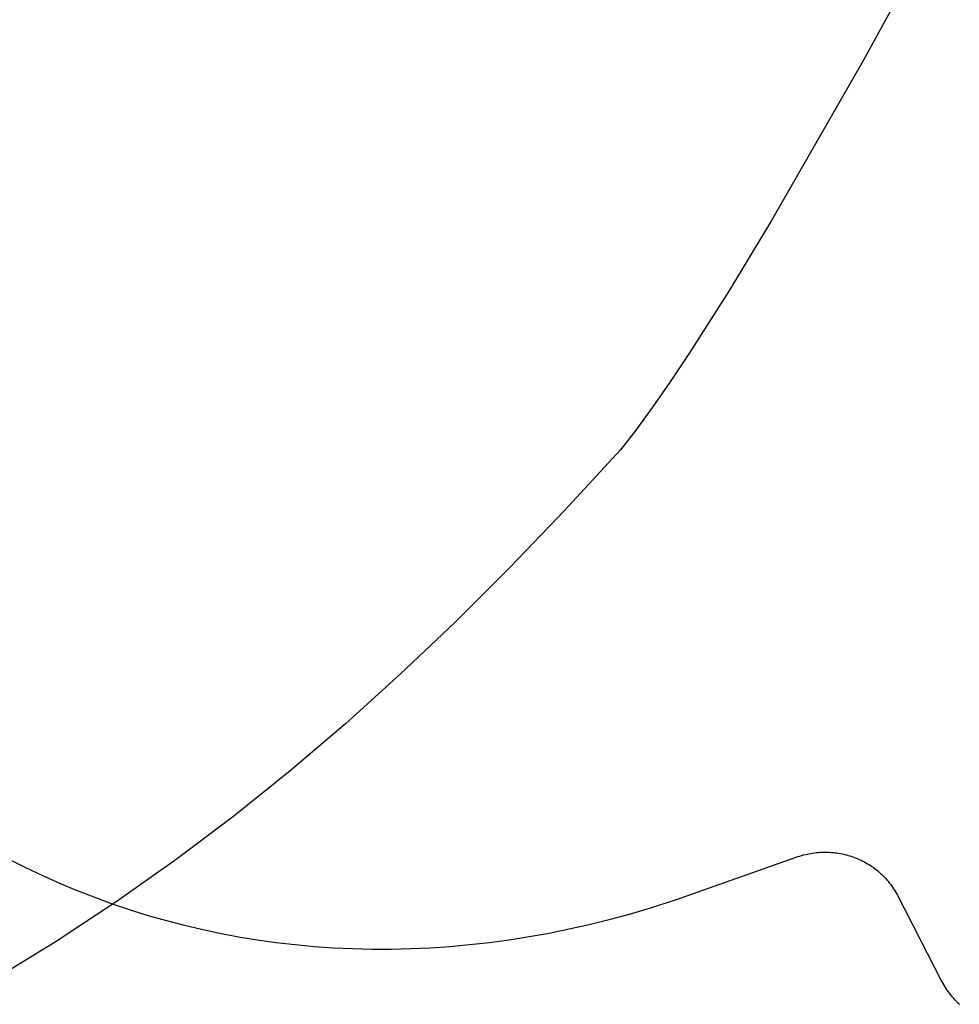
# Model space of a CAD drawing. Extents: x 20 to 2986, y 20 to 2673.
# Drawn here: x 1911 to 2028, y 507 to 630 of the extents above; entities that cross this region are included whole.
import ezdxf

# ---------------------------------------------------------------- set-up
doc = ezdxf.new("R2010")
doc.units = 0
doc.layers.get('0').update_dxf_attribs({"color": 3, "linetype": 'CONTINUOUS'})
doc.layers.add('CSLAYER5', color=3, linetype='CONTINUOUS')

# ---------------------------------------------------------------- blocks, each defined once
blk = doc.blocks.new('BLKF019')
at = {"layer": 'CSLAYER5', "color": 3, "linetype": 'CONTINUOUS'}
for p, q in [((2027.800361, 646.583402), (2015.888397, 624.673269)), ((2015.888397, 624.673269), (2004.435968, 604.720275)), ((2004.435968, 604.720275), (1999.091443, 595.902275)), ((1999.091443, 595.902275), (1994.113023, 588.083032)), ((1994.113023, 588.083032), (1991.78727, 584.601031)), ((1991.78727, 584.601031), (1989.584448, 581.432396)), ((1989.584448, 581.432396), (1987.51503, 578.598362)), ((1987.51503, 578.598362), (1985.589468, 576.120163)), ((1985.589468, 576.120163), (1978.629603, 568.58187)), ((1978.629603, 568.58187), (1971.766377, 561.426249)), ((1971.766377, 561.426249), (1964.95739, 554.627652)), ((1964.95739, 554.627652), (1958.160239, 548.160404)), ((1958.160239, 548.160404), (1951.332523, 541.998851)), ((1951.332523, 541.998851), (1944.431862, 536.117335)), ((1944.431862, 536.117335), (1937.415832, 530.490192)), ((1937.415832, 530.490192), (1930.242053, 525.091766)), ((1930.242053, 525.091766), (1922.868124, 519.89638)), ((1922.868124, 519.89638), (1915.251632, 514.87839)), ((1915.251632, 514.87839), (1907.350197, 510.01213))]:
    blk.add_line(p, q, dxfattribs=at)
blk = doc.blocks.new('BLKF020')
at = {"layer": 'CSLAYER5', "color": 3, "linetype": 'CONTINUOUS'}
for p, q in [((1909.285232, 525.186467), (1911.375402, 524.130776)), ((1992.580332, 520.090588), (2007.488748, 525.359966)), ((2007.488748, 525.359966), (2007.716538, 525.440601)), ((2007.716538, 525.440601), (2007.945151, 525.515662)), ((2007.945151, 525.515662), (2008.1745, 525.585183)), ((2008.1745, 525.585183), (2008.404497, 525.649196)), ((2008.404497, 525.649196), (2008.635055, 525.707733)), ((2008.635055, 525.707733), (2008.866089, 525.760827)), ((2008.866089, 525.760827), (2009.09751, 525.80851)), ((2009.09751, 525.80851), (2009.329232, 525.850816)), ((2009.329232, 525.850816), (2009.561167, 525.887776)), ((2009.561167, 525.887776), (2009.79323, 525.919423)), ((2009.79323, 525.919423), (2010.025333, 525.945789)), ((2010.025333, 525.945789), (2010.257388, 525.966908)), ((2010.257388, 525.966908), (2010.48931, 525.982811)), ((2010.48931, 525.982811), (2010.721011, 525.993532)), ((2010.721011, 525.993532), (2010.952404, 525.999102)), ((2010.952404, 525.999102), (2011.183403, 525.999555)), ((2011.183403, 525.999555), (2011.413919, 525.994922)), ((2011.413919, 525.994922), (2011.643868, 525.985236)), ((2011.643868, 525.985236), (2011.87316, 525.97053)), ((2011.87316, 525.97053), (2012.101711, 525.950837)), ((2012.101711, 525.950837), (2012.329431, 525.926189)), ((2012.329431, 525.926189), (2012.556236, 525.896617)), ((2012.556236, 525.896617), (2012.782037, 525.862156)), ((2012.782037, 525.862156), (2013.006748, 525.822837)), ((2013.006748, 525.822837), (2013.230282, 525.778694)), ((2013.230282, 525.778694), (2013.452551, 525.729757)), ((2013.452551, 525.729757), (2013.67347, 525.676061)), ((2013.67347, 525.676061), (2013.89295, 525.617638)), ((2013.89295, 525.617638), (2014.110906, 525.554519)), ((2014.110906, 525.554519), (2014.32725, 525.486738)), ((2014.32725, 525.486738), (2014.541895, 525.414327)), ((2014.541895, 525.414327), (2014.754754, 525.337319)), ((2014.754754, 525.337319), (2014.96574, 525.255746)), ((2014.96574, 525.255746), (2015.174767, 525.169641)), ((2015.174767, 525.169641), (2015.381747, 525.079036)), ((1911.375402, 524.130776), (1913.487436, 523.125506)), ((2015.381747, 525.079036), (2015.586594, 524.983964)), ((2015.586594, 524.983964), (2015.78922, 524.884457)), ((2015.78922, 524.884457), (2015.989539, 524.780548)), ((2015.989539, 524.780548), (2016.187464, 524.67227)), ((2016.187464, 524.67227), (2016.382907, 524.559654)), ((2016.382907, 524.559654), (2016.575782, 524.442734)), ((2016.575782, 524.442734), (2016.766002, 524.321542)), ((2016.766002, 524.321542), (2016.953479, 524.19611)), ((2016.953479, 524.19611), (2017.138128, 524.066471)), ((2017.138128, 524.066471), (2017.319861, 523.932658)), ((2017.319861, 523.932658), (2017.49859, 523.794703)), ((1913.487436, 523.125506), (1915.620761, 522.170904)), ((2017.49859, 523.794703), (2017.67423, 523.652638)), ((2017.67423, 523.652638), (2017.846693, 523.506497)), ((2017.846693, 523.506497), (2018.015893, 523.356311)), ((2018.015893, 523.356311), (2018.181741, 523.202114)), ((2018.181741, 523.202114), (2018.344153, 523.043937)), ((2018.344153, 523.043937), (2018.503039, 522.881813)), ((2018.503039, 522.881813), (2018.658314, 522.715776)), ((2018.658314, 522.715776), (2018.80989, 522.545856)), ((1915.620761, 522.170904), (1917.774815, 521.267212)), ((2018.80989, 522.545856), (2018.957682, 522.372088)), ((2018.957682, 522.372088), (2019.1016, 522.194502)), ((2019.1016, 522.194502), (2019.24156, 522.013133)), ((2019.24156, 522.013133), (2019.377473, 521.828012)), ((2019.377473, 521.828012), (2019.509253, 521.639172)), ((2019.509253, 521.639172), (2019.636813, 521.446646)), ((2019.636813, 521.446646), (2019.760066, 521.250465)), ((1917.774815, 521.267212), (1919.949035, 520.414659)), ((1919.949035, 520.414659), (1922.142849, 519.613494)), ((2019.760066, 521.250465), (2019.878925, 521.050663)), ((2019.878925, 521.050663), (2019.993304, 520.847272)), ((2019.993304, 520.847272), (2020.103114, 520.640325)), ((2020.103114, 520.640325), (2025.663137, 509.845111)), ((1922.142849, 519.613494), (1924.355695, 518.863948)), ((1986.715381, 518.285381), (1989.228112, 519.020742)), ((1989.228112, 519.020742), (1992.580332, 520.090588)), ((1924.355695, 518.863948), (1926.58701, 518.16628)), ((1926.58701, 518.16628), (1928.836221, 517.520719)), ((1984.206396, 517.608141), (1986.715381, 518.285381)), ((1928.836221, 517.520719), (1931.102767, 516.927497)), ((1931.102767, 516.927497), (1933.386075, 516.386872)), ((1979.201933, 516.427087), (1981.701729, 516.988793)), ((1981.701729, 516.988793), (1984.206396, 517.608141)), ((1933.386075, 516.386872), (1935.685593, 515.899083)), ((1935.685593, 515.899083), (1938.000737, 515.464352)), ((1938.000737, 515.464352), (1940.330956, 515.082947)), ((1971.737516, 515.085421), (1974.219264, 515.475641)), ((1974.219264, 515.475641), (1976.707591, 515.922783)), ((1976.707591, 515.922783), (1979.201933, 516.427087)), ((1940.330956, 515.082947), (1942.675667, 514.755079)), ((1942.675667, 514.755079), (1945.034328, 514.481016)), ((1945.034328, 514.481016), (1947.406356, 514.260979)), ((1947.406356, 514.260979), (1949.791189, 514.095218)), ((1949.791189, 514.095218), (1952.188254, 513.983972)), ((1959.447251, 513.979733), (1961.887612, 514.088955)), ((1961.887612, 514.088955), (1964.337394, 514.253892)), ((1964.337394, 514.253892), (1966.796013, 514.474791)), ((1966.796013, 514.474791), (1969.262908, 514.751885)), ((1969.262908, 514.751885), (1971.737516, 515.085421)), ((1952.188254, 513.983972), (1954.597, 513.927481)), ((1954.597, 513.927481), (1957.016853, 513.925985)), ((1957.016853, 513.925985), (1959.447251, 513.979733)), ((2025.663137, 509.845111), (2025.77742, 509.629973)), ((2025.77742, 509.629973), (2025.896599, 509.418725)), ((2025.896599, 509.418725), (2026.020577, 509.211401)), ((2026.020577, 509.211401), (2026.149256, 509.008034)), ((2026.149256, 509.008034), (2026.282538, 508.808658)), ((2026.282538, 508.808658), (2026.420326, 508.613308)), ((2026.420326, 508.613308), (2026.562522, 508.422015)), ((2026.562522, 508.422015), (2026.709028, 508.234816)), ((2026.709028, 508.234816), (2026.859746, 508.051742)), ((2026.859746, 508.051742), (2027.014578, 507.872828)), ((2027.014578, 507.872828), (2027.173427, 507.698107)), ((2027.173427, 507.698107), (2027.336196, 507.527613)), ((2027.336196, 507.527613), (2027.502785, 507.361381)), ((2027.502785, 507.361381), (2027.673098, 507.199442)), ((2027.673098, 507.199442), (2027.847037, 507.041833))]:
    blk.add_line(p, q, dxfattribs=at)

msp = doc.modelspace()

# ---------------------------------------------------------------- block references
for name in ['BLKF019', 'BLKF020']:
    msp.add_blockref(name, (0, 0))

doc.saveas('drawing.dxf')
